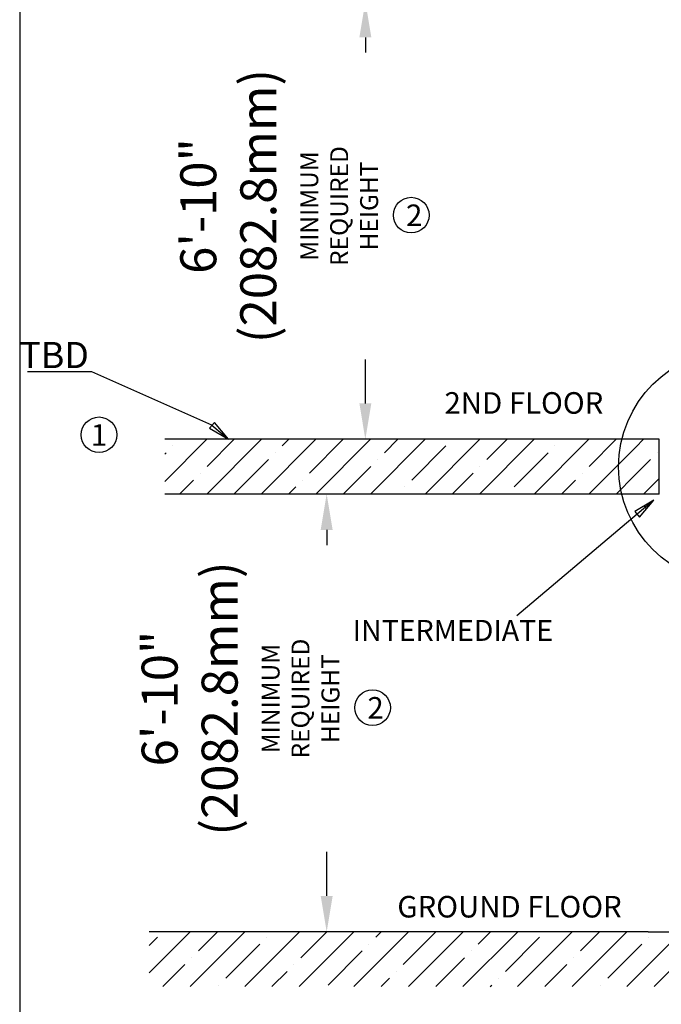
# Model space of a CAD drawing. Extents: x -486 to 22738, y 524 to 18323.
# Drawn here: x -486 to 3088, y 4911 to 10395 of the extents above; entities that cross this region are included whole.
import ezdxf

# ---------------------------------------------------------------- set-up
doc = ezdxf.new("R2010")
doc.units = 0
doc.header["$MEASUREMENT"] = 0
doc.layers.get('0').update_dxf_attribs({"linetype": 'CONTINUOUS'})
doc.layers.get('DEFPOINTS').update_dxf_attribs({"linetype": 'CONTINUOUS'})
doc.layers.add('DIM', color=5, linetype='CONTINUOUS')
doc.layers.add('FLOOR', color=17, linetype='CONTINUOUS')
doc.dimstyles.new('ISO-25', dxfattribs={"dimtxt": 100, "dimasz": 2.5, "dimexe": 1.25, "dimexo": 0.625, "dimgap": 0.09, "dimtad": 1, "dimtoh": 1, "dimdec": 3, "dimzin": 0, "dimdsep": 46, "dimtxsty": 'Standard', "dimcen": 2.5, "dimadec": 0, "dimazin": 0, "dimtfac": 1, "dimtdec": 3, "dimtofl": 0, "dimtmove": 2, "dimatfit": 3, "dimfxl": 1, "dimtolj": 1, "dimtzin": 0, "dimarcsym": 0})
pattern_1 = [(45, (45481.24, -8436.3), (-152.028, 152.028), []), (45, (45633.27, -8436.3), (-152.028, 152.028), [268.75, -53.75, 0, -53.75])]

# ---------------------------------------------------------------- blocks, each defined once
blk = doc.blocks.new('*D12')
at = {"layer": 'DEFPOINTS', "color": 0, "transparency": 16777216}
for p in [(1223.8, 7753.1), (1344.2, 7753.1), (1344.2, 5314.7)]:
    blk.add_point(p, dxfattribs=at)
at = {"layer": 'DIM', "color": 0, "lineweight": -2, "transparency": 16777216}
for p, q in [((1339.5, 7753.1), (1098.8, 7753.1)), ((1223.8, 7553.1), (1223.8, 7468.2)), ((1223.8, 5514.7), (1223.8, 5759.6)), ((1339.5, 5314.7), (1098.8, 5314.7))]:
    blk.add_line(p, q, dxfattribs=at)
at = {"layer": 'DIM', "color": 0, "transparency": 16777216}
for points in [[(1190.4, 7553.1), (1257.1, 7553.1), (1223.8, 7753.1)], [(1190.4, 5514.7), (1257.1, 5514.7), (1223.8, 5314.7)]]:
    blk.add_solid(points, dxfattribs=at)
at = {"layer": 'DIM', "color": 0, "transparency": 16777216, "insert": (743.8, 6613.9), "char_height": 200.5, "attachment_point": 5, "rotation": 90}
blk.add_mtext('\\A1;6\'-10"\\P(2082.8mm)\\P{\\H0.49875x;MINIMUM \\PREQUIRED\\PHEIGHT}', dxfattribs=at)
blk = doc.blocks.new('*D13')
at = {"layer": 'DEFPOINTS', "color": 0, "transparency": 16777216}
for p in [(1439.2, 10496.3), (1559.6, 10496.3), (1559.6, 8057.9)]:
    blk.add_point(p, dxfattribs=at)
at = {"layer": 'DIM', "color": 0, "lineweight": -2, "transparency": 16777216}
for p, q in [((1555, 10496.3), (1314.2, 10496.3)), ((1439.2, 10296.3), (1439.2, 10211.4)), ((1439.2, 8257.9), (1439.2, 8502.8)), ((1555, 8057.9), (1314.2, 8057.9))]:
    blk.add_line(p, q, dxfattribs=at)
at = {"layer": 'DIM', "color": 0, "transparency": 16777216}
for points in [[(1405.9, 10296.3), (1472.5, 10296.3), (1439.2, 10496.3)], [(1405.9, 8257.9), (1472.5, 8257.9), (1439.2, 8057.9)]]:
    blk.add_solid(points, dxfattribs=at)
at = {"layer": 'DIM', "color": 0, "transparency": 16777216, "insert": (959.2, 9357.1), "char_height": 200.5, "attachment_point": 5, "rotation": 90}
blk.add_mtext('\\A1;6\'-10"\\P(2082.8mm)\\P{\\H0.49875x;MINIMUM \\PREQUIRED\\PHEIGHT}', dxfattribs=at)

msp = doc.modelspace()

# ---------------------------------------------------------------- hatches: boundary and pattern name
at = {"layer": 'FLOOR', "linetype": 'Continuous'}
h = msp.add_hatch(dxfattribs=at)
h.set_pattern_fill('ANSI35', color=256, scale=860, style=0, pattern_type=2)
h.set_pattern_definition(pattern_1)
h.paths.add_polyline_path([(2953.441, 7753.1026), (2949.2967, 7771.6731), (2945.6926, 7790.3808), (2942.635, 7809.2022), (2940.1291, 7828.1133), (2938.1783, 7847.0896), (2936.7849, 7866.1067), (2935.9495, 7885.1402), (2935.6714, 7904.1655), (2935.9596, 7923.5328), (2936.8254, 7942.9089), (2938.2695, 7962.2677), (2940.2912, 7981.5834), (2942.8882, 8000.8302), (2946.0567, 8019.9825), (2949.7912, 8039.015), (2954.085, 8057.9026), (321.5607, 8057.9026), (321.5607, 7753.1026)], flags=0)
h = msp.add_hatch(dxfattribs=at)
h.set_pattern_fill('ANSI35', color=256, scale=860, style=0, pattern_type=2)
h.set_pattern_definition(pattern_1)
h.paths.add_polyline_path([(3075.2355, 8057.9026), (2954.085, 8057.9026), (2949.7912, 8039.015), (2946.0567, 8019.9825), (2942.8882, 8000.8302), (2940.2912, 7981.5834), (2938.2695, 7962.2677), (2936.8254, 7942.9089), (2935.9596, 7923.5328), (2935.6714, 7904.1655), (2935.9495, 7885.1402), (2936.7849, 7866.1067), (2938.1783, 7847.0896), (2940.1291, 7828.1133), (2942.635, 7809.2022), (2945.6926, 7790.3808), (2949.2967, 7771.6731), (2953.441, 7753.1026), (3075.2355, 7753.1026)], flags=0)
h = msp.add_hatch(dxfattribs=at)
h.set_pattern_fill('ANSI35', color=256, scale=860, style=0, pattern_type=2)
h.set_pattern_definition([(45, (45395.4, -8436.3), (-152.028, 152.028), []), (45, (45547.44, -8436.3), (-152.028, 152.028), [268.75, -53.75, 0, -53.75])])
h.paths.add_polyline_path([(3954.603, 5314.7026), (3014.803, 5314.7026), (235.7283, 5314.7026), (235.7283, 5009.9026), (5764.0693, 5009.9026), (5764.0693, 5314.7026)], flags=0)

# ---------------------------------------------------------------- linework, layer by layer
msp.add_line((-486.4451, 18323.3187), (-486.4451, 537.7417))
for centre in [(1694.8611, 9306.3802), (-44.4951, 8082.9411), (1479.4307, 6563.1802)]:
    msp.add_circle(centre, 99.2156)
at = {"layer": 'DIM'}
for p, q in [((-206.4829, 8432.7981), (-443.0565, 8432.7981)), ((-84.9829, 8432.7981), (-206.4829, 8432.7981)), ((584.8545, 8136.2716), (-84.9829, 8432.7981)), ((597.916, 8151.7461), (571.793, 8120.7971)), ((571.793, 8120.7971), (677.7014, 8057.9026)), ((584.8545, 8136.2716), (677.7014, 8057.9026)), ((677.7014, 8057.9026), (597.916, 8151.7461)), ((3045.7344, 7718.9214), (2939.826, 7656.0268)), ((3045.7344, 7718.9214), (2952.8875, 7640.5523)), ((2965.949, 7625.0778), (3045.7344, 7718.9214)), ((3005.8417, 7671.9996), (2992.7802, 7687.4741)), ((2952.8875, 7640.5523), (2283.0501, 7075.1644)), ((2939.826, 7656.0268), (2965.949, 7625.0778))]:
    msp.add_line(p, q, dxfattribs=at)
msp.add_circle((3500.8328, 7904.1655), 650.9937, dxfattribs=at)
at = {"layer": 'FLOOR'}
for p, q in [((3075.2355, 8057.9026), (321.5607, 8057.9026)), ((3075.2355, 7753.1026), (3075.2355, 8057.9026)), ((3075.2355, 7753.1026), (321.5607, 7753.1026)), ((3014.803, 5314.7026), (235.7283, 5314.7026)), ((3014.803, 5314.7026), (3954.603, 5314.7026)), ((3014.803, 5314.7026), (3954.603, 5314.7026))]:
    msp.add_line(p, q, dxfattribs=at)

# ---------------------------------------------------------------- texts
for s, height, p in [('2', 119.997, (1665.9833, 9245.4464)), ('2ND FLOOR', 119.99703, (1880.2363, 8200.4307)), ('1', 119.997, (-90.3094, 8022.0072)), ('2', 119.997, (1450.5529, 6502.2464)), ('GROUND FLOOR', 119.997032, (1617.3035, 5394.7084))]:
    msp.add_text(s, height=height).set_placement(p)
at = {"layer": 'DIM'}
for s, height, p in [('TBD', 145.8, (-487.5012, 8454.3095)), ('INTERMEDIATE', 116.64, (1368.4037, 6935.1932))]:
    msp.add_text(s, height=height, dxfattribs=at).set_placement(p)

# ---------------------------------------------------------------- dimensions: what is measured, and where the dimension line sits
for base, p1, p2, picture, middle in [((1439.1995, 10496.3026), (1559.5847, 8057.9026), (1559.5847, 10496.3026), '*D13', (959.2385, 9357.1084)), ((1223.7691, 7753.1026), (1344.1543, 5314.7026), (1344.1543, 7753.1026), '*D12', (743.8081, 6613.9084))]:
    dim = msp.add_linear_dim(base=base, p1=p1, p2=p2, angle=90, text='6\'-10"\\P(2082.8mm)\\P{\\H0.49875x;MINIMUM \\PREQUIRED\\PHEIGHT}', dimstyle='ISO-25', override={"dimtxt": 200.5, "dimasz": 200, "dimexe": 125, "dimexo": 4.625, "dimgap": 35.625, "dimcen": 250.5}, dxfattribs=at)
    dim.commit()
    dim.dimension.update_dxf_attribs({"geometry": picture, "text_midpoint": middle, "dimtype": 160})

doc.saveas('drawing.dxf')
